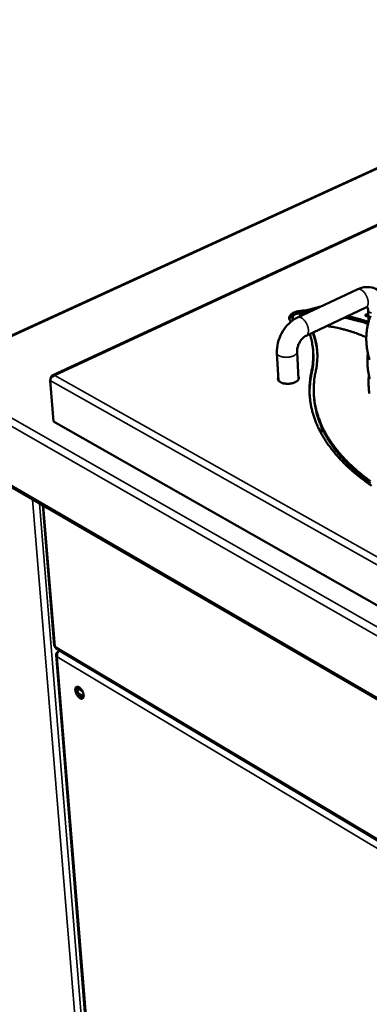
# Model space of a CAD drawing. Units: millimetres. Extents: x 65 to 7321, y 100 to 4100.
# Drawn here: x 4416 to 4601, y 3143 to 3664 of the extents above; entities that cross this region are included whole.
import ezdxf

# ---------------------------------------------------------------- set-up
doc = ezdxf.new("R2010")
doc.units = ezdxf.units.MM
doc.header["$LTSCALE"] = 20
doc.layers.add('Visible (ISO)', color=7, linetype='Continuous', lineweight=50)
doc.layers.add('Visible Narrow (ISO)', color=7, linetype='Continuous', lineweight=35)

msp = doc.modelspace()

# ---------------------------------------------------------------- linework, layer by layer
at = {"layer": 'Visible (ISO)'}
for p, q in [((4969.8, 3753.17), (4368.21, 3477.43)), ((4995.83, 3737.31), (4432.89, 3475.89)), ((4594.31, 3521.54), (4562.66, 3506.66)), ((4598.88, 3511.93), (4567.27, 3496.99)), ((4600.35, 3504.59), (4600.04, 3510.83)), ((4569.41, 3509.84), (4567.48, 3509.36)), ((4551.79, 3487.98), (4552.65, 3473.2)), ((4562.45, 3488.51), (4563.28, 3473.97)), ((4571, 3488.48), (4571.06, 3487.34)), ((4432.04, 3474.39), (4432.04, 3474.33)), ((4434.28, 3476.01), (4434.26, 3475.9)), ((4552.62, 3473.84), (4552.46, 3473.51)), ((4563.31, 3474.06), (4563.27, 3474.14)), ((4433.55, 3451.64), (4431.83, 3473.32)), ((4571.38, 3464.98), (4571.32, 3466.13)), ((4733.33, 3280.91), (4433.55, 3451.64)), ((4575.3, 3448.85), (4575.28, 3445.16)), ((4575.3, 3448.85), (4575.31, 3448.77)), ((4370.68, 3440.34), (4785.88, 3199.21)), ((4427.8, 3407.17), (4433.82, 3332.82)), ((4434.67, 3331.46), (4748.2, 3144.09)), ((4434.88, 3327.89), (4471.95, 2869.43)), ((4436.05, 3329.6), (4435.7, 3329.43)), ((4435.7, 3329.43), (4435.87, 3329.33)), ((4436.52, 3330.09), (4436.76, 3330.21)), ((4446.1, 3310.38), (4448.82, 3308.74)), ((4448.11, 3306.81), (4448.92, 3306.31))]:
    msp.add_line(p, q, dxfattribs=at)
at = {"layer": 'Visible (ISO)', "flags": 128}
for points in [[(4559.26, 3504.5, -0.052881), (4558.8, 3504.9, -0.071104), (4558.55, 3505.28, -0.027419), (4558.32, 3505.86, -0.057518), (4558.25, 3506.14, -0.059886), (4558.26, 3506.59, -0.059882), (4558.37, 3507.03, -0.044958), (4558.61, 3507.49, -0.046982), (4558.91, 3507.89, -0.029567), (4559.37, 3508.34, -0.033257), (4559.82, 3508.68, -0.021108), (4560.47, 3509.06, -0.024124), (4561.06, 3509.35, -0.016973), (4561.85, 3509.64, -0.018816), (4562.57, 3509.86, -0.015049), (4562.88, 3509.93, -0.003523), (4564.25, 3510.19, -0.02696), (4564.88, 3510.27, -0.015473), (4566, 3510.32)], [(4567.42, 3510.49, -0.013904), (4567.07, 3510.42, -0.013904), (4566.73, 3510.37, -0.014269), (4566.37, 3510.33, -0.014269), (4566, 3510.32)], [(4567.42, 3510.49, 0.002148), (4569.35, 3510.97, 0.002148), (4571.28, 3511.47, 0.002126), (4573.19, 3511.98, 0.002126), (4575.09, 3512.51)], [(4566.07, 3509.18, 0.0137), (4565.06, 3509.14, 0.024307), (4564.49, 3509.08, 0.00278), (4563.23, 3508.86, 0.013413), (4562.97, 3508.81, 0.015975), (4562.3, 3508.63, 0.014731), (4561.58, 3508.39, 0.019473), (4561, 3508.15, 0.017396), (4560.37, 3507.84, 0.025319), (4559.91, 3507.56, 0.022322), (4559.41, 3507.18, 0.034466), (4559.18, 3506.96, 0.015969), (4558.73, 3506.45, 0.061671), (4558.56, 3506.17, 0.035859), (4558.37, 3505.66)], [(4560.07, 3505.12, -0.034527), (4559.99, 3505.7, -0.057282), (4560, 3506.05, -0.015681), (4560.09, 3506.52, -0.013528), (4560.23, 3507.06, -0.049315), (4560.38, 3507.46, -0.032045), (4560.72, 3508.02)], [(4563.97, 3507.28, 0.0433), (4564.02, 3507.74, 0.0433), (4563.99, 3508.2, 0.038016), (4563.91, 3508.59, 0.038016), (4563.76, 3508.97)], [(4564.04, 3509.01, -0.043077), (4564.24, 3508.71, -0.043077), (4564.4, 3508.37, -0.049317), (4564.5, 3507.96, -0.049317), (4564.52, 3507.54)], [(4566.07, 3509.18, 0.014275), (4566.43, 3509.19, 0.014275), (4566.79, 3509.23, 0.01391), (4567.14, 3509.28, 0.01391), (4567.48, 3509.36)], [(4587.46, 3506.53, -0.005352), (4590.32, 3505.96, -0.010126), (4591.81, 3505.6, -0.000441), (4593.97, 3505.05, -0.000467), (4596.01, 3504.52, -0.010723), (4597.38, 3504.13, -0.005512), (4600.03, 3503.29)], [(4589.14, 3507.32, -0.00486), (4591.66, 3506.77, -0.009238), (4592.98, 3506.44, -0.000365), (4594.89, 3505.93, -0.000384), (4596.7, 3505.44, -0.00974), (4597.92, 3505.09, -0.004993), (4600.28, 3504.32)], [(4600.21, 3507.37, -0.038733), (4599.85, 3507.29, -0.054118), (4599.59, 3507.28, -0.021783), (4599.22, 3507.33, -0.036499), (4599, 3507.38, -0.072729), (4598.77, 3507.49, -0.096713), (4598.63, 3507.63, -0.135618), (4598.58, 3507.78, -0.136313), (4598.62, 3507.95, -0.097985), (4598.74, 3508.09, -0.073415), (4598.96, 3508.22, -0.036771), (4599.17, 3508.29, -0.02187), (4599.54, 3508.37, -0.054097), (4599.8, 3508.38, -0.038839), (4600.16, 3508.33)], [(4600.85, 3484.14, -0.0135), (4600.29, 3486.05, -0.013313), (4599.83, 3488.02, -0.013832), (4599.49, 3489.96, -0.013747), (4599.25, 3491.93, -0.013917), (4599.12, 3493.89, -0.013946), (4599.1, 3495.85, -0.013743), (4599.2, 3497.82, -0.013885), (4599.39, 3499.76, -0.013331), (4599.71, 3501.74, -0.013575), (4600.12, 3503.67, -0.012726), (4600.65, 3505.65, -0.01305), (4601.26, 3507.55, -0.011988)], [(4599.11, 3496.11, 0.006777), (4597.11, 3497.02, 0.01313), (4596.06, 3497.45, 0.000699), (4593.11, 3498.55, 0.006753), (4592.81, 3498.66, 0.006045), (4591.07, 3499.23, 0.006264), (4589.38, 3499.74, 0.005675), (4587.56, 3500.24, 0.005856), (4585.78, 3500.69, 0.005371), (4585.5, 3500.75, 0.000447), (4582.05, 3501.49, 0.010199), (4580.72, 3501.75, 0.005387), (4578.2, 3502.15)], [(4570.17, 3478.51, 0.013421), (4570.66, 3481.02, 0.024074), (4570.82, 3482.44, 0.002561), (4571.03, 3485.73, 0.013481), (4571.05, 3486.36, 0.013642), (4571.01, 3488.31, 0.013669), (4570.86, 3490.25, 0.013478), (4570.77, 3490.87, 0.002583), (4570.24, 3494.1, 0.024122), (4569.94, 3495.48, 0.013419), (4569.21, 3497.91)], [(4570.73, 3498.62, -0.012348), (4571.55, 3496.34, -0.022323), (4571.91, 3495.04, -0.002208), (4572.33, 3493.21, -0.002253), (4572.73, 3491.41, -0.02289), (4572.95, 3490.12, -0.01253), (4573.18, 3487.74)], [(4571.03, 3498.77, -0.011572), (4571.74, 3496.62, -0.021064), (4572.05, 3495.42, -0.001952), (4572.67, 3492.52, -0.01161), (4572.76, 3492.03, -0.011883), (4572.98, 3490.33, -0.011816), (4573.13, 3488.61, -0.011859), (4573.2, 3486.88, -0.011865), (4573.19, 3485.16, -0.011677), (4573.16, 3484.66, -0.001957), (4572.91, 3481.69, -0.021151), (4572.75, 3480.45, -0.011638), (4572.31, 3478.21)], [(4571.06, 3487.34, -0.011411), (4571.13, 3485.2, -0.021019), (4571.09, 3484.03, -0.001902), (4570.96, 3482.38, -0.00186), (4570.81, 3480.7, -0.020636), (4570.66, 3479.51, -0.011328), (4570.23, 3477.36)], [(4600.95, 3474.15, -0.012989), (4600.48, 3476.09, -0.013508), (4600.13, 3478, -0.013418), (4599.87, 3479.94, -0.013615), (4599.82, 3480.56, -0.002636), (4599.68, 3483.8, -0.024478), (4599.69, 3485.18, -0.013559), (4599.91, 3487.66)], [(4563.2, 3475.29, -0.063605), (4563.37, 3474.87, -0.09118), (4563.4, 3474.56, -0.037237), (4563.31, 3474.09, -0.062599), (4563.21, 3473.82, -0.04311), (4562.95, 3473.43, -0.045671), (4562.64, 3473.12, -0.027574), (4562.18, 3472.76, -0.0315), (4561.75, 3472.5, -0.02034), (4561.14, 3472.22, -0.023102), (4560.58, 3472.01, -0.017234), (4559.88, 3471.82, -0.018648), (4559.23, 3471.69, -0.016296), (4558.49, 3471.59, -0.016639), (4557.77, 3471.55, -0.017029), (4557.06, 3471.55, -0.01639), (4556.33, 3471.61, -0.019651), (4555.69, 3471.7, -0.017871), (4554.99, 3471.85, -0.025066), (4554.45, 3472.02, -0.02188), (4553.85, 3472.28, -0.035012), (4553.42, 3472.52, -0.031082), (4552.99, 3472.84, -0.050816), (4552.69, 3473.15, -0.049326), (4552.46, 3473.52, -0.065872), (4552.37, 3473.78, -0.037675), (4552.31, 3474.25, -0.089934), (4552.36, 3474.58, -0.065022), (4552.55, 3474.99)], [(4601.9, 3417.51, -0.006607), (4599.47, 3419.22, -0.0064), (4597.01, 3421.04, -0.007086), (4594.75, 3422.81, -0.00686), (4592.48, 3424.7, -0.007608), (4590.41, 3426.52, -0.007364), (4588.33, 3428.46, -0.00817), (4586.45, 3430.33, -0.00791), (4584.57, 3432.33, -0.008763), (4582.88, 3434.25, -0.008494), (4581.21, 3436.29, -0.009376), (4579.71, 3438.25, -0.009104), (4578.24, 3440.32, -0.009991), (4576.94, 3442.32, -0.009725), (4575.69, 3444.43, -0.010583), (4574.58, 3446.46, -0.010336), (4573.54, 3448.59, -0.01112), (4572.64, 3450.66, -0.010907), (4571.81, 3452.81, -0.01157), (4571.11, 3454.9, -0.011406), (4570.5, 3457.06, -0.011898), (4570, 3459.18, -0.011796), (4569.6, 3461.34, -0.012076), (4569.31, 3463.48, -0.012047), (4569.12, 3465.63, -0.012088), (4569.03, 3467.79, -0.012136), (4569.05, 3469.93, -0.011933), (4569.09, 3470.56, -0.002057), (4569.41, 3474.23, -0.021624), (4569.61, 3475.76, -0.011892), (4570.17, 3478.51)], [(4570.23, 3477.36, 0.011029), (4569.71, 3474.8, 0.020183), (4569.51, 3473.38, 0.001783), (4569.32, 3471.38, 0.001804), (4569.14, 3469.39, 0.020526), (4569.08, 3467.98, 0.011148), (4569.13, 3465.39)], [(4601.38, 3419.91, -0.006369), (4598.95, 3421.71, -0.00705), (4596.74, 3423.44, -0.006825), (4594.5, 3425.3, -0.007568), (4592.46, 3427.09, -0.007325), (4590.41, 3429, -0.008124), (4588.55, 3430.84, -0.007867), (4586.7, 3432.8, -0.008713), (4585.03, 3434.68, -0.008445), (4583.38, 3436.69, -0.009322), (4581.9, 3438.62, -0.00905), (4580.45, 3440.66, -0.009933), (4579.16, 3442.62, -0.009667), (4577.92, 3444.69, -0.010522), (4576.82, 3446.69, -0.010275), (4575.79, 3448.79, -0.011059), (4574.89, 3450.82, -0.010845), (4574.07, 3452.93, -0.011511), (4573.37, 3454.99, -0.011345), (4572.75, 3457.11, -0.011844), (4572.25, 3459.19, -0.011739), (4571.85, 3461.32, -0.01203), (4571.55, 3463.42, -0.011996), (4571.35, 3465.54, -0.012052), (4571.26, 3467.66, -0.012094), (4571.27, 3469.77, -0.011908), (4571.3, 3470.39, -0.002049), (4571.59, 3474, -0.021588), (4571.78, 3475.5, -0.011867), (4572.31, 3478.21)], [(4600.7, 3466.46, -0.013306), (4600.45, 3468.39, -0.013499), (4600.4, 3469.01, -0.002594), (4600.26, 3472.25, -0.024292), (4600.27, 3473.63, -0.013444), (4600.48, 3476.11)], [(4601.25, 3418.89, -0.006442), (4598.81, 3420.7, -0.007137), (4596.58, 3422.45, -0.006908), (4594.33, 3424.33, -0.007666), (4592.29, 3426.14, -0.007418), (4590.23, 3428.07, -0.008234), (4588.37, 3429.93, -0.007971), (4586.52, 3431.91, -0.008834), (4584.85, 3433.82, -0.008562), (4583.19, 3435.84, -0.009454), (4581.72, 3437.79, -0.009178), (4580.27, 3439.85, -0.010074), (4578.99, 3441.84, -0.009806), (4577.76, 3443.93, -0.010669), (4576.67, 3445.95, -0.010421), (4575.65, 3448.07, -0.011208), (4574.77, 3450.12, -0.010995), (4573.96, 3452.25, -0.011654), (4573.28, 3454.33, -0.011492), (4572.68, 3456.47, -0.011975), (4572.54, 3457.1, -0.002077), (4571.82, 3460.72, -0.021946), (4571.6, 3462.22, -0.011944), (4571.38, 3464.98)], [(4445.09, 3309.2, -0.055747), (4445.06, 3309.71, -0.068649), (4445.14, 3310.11, -0.030602), (4445.33, 3310.56, -0.066374), (4445.46, 3310.75, -0.087421), (4445.7, 3310.94, -0.087894), (4445.99, 3311.04, -0.06949), (4446.34, 3311.04, -0.066197), (4446.68, 3310.95, -0.037201), (4447.11, 3310.74, -0.041484), (4447.45, 3310.49, -0.024387), (4447.87, 3310.09, -0.028235), (4448.2, 3309.71, -0.021213), (4448.54, 3309.22, -0.0225), (4448.83, 3308.72, -0.022258), (4449.08, 3308.19, -0.021163), (4449.28, 3307.62, -0.027575), (4449.41, 3307.13, -0.023922), (4449.49, 3306.55, -0.040063), (4449.5, 3306.12, -0.035557), (4449.44, 3305.65, -0.063919), (4449.32, 3305.3, -0.06658), (4449.12, 3305.01, -0.087417), (4448.88, 3304.82, -0.087894), (4448.59, 3304.72, -0.069274), (4448.25, 3304.72, -0.066067), (4447.9, 3304.81, -0.037074), (4447.48, 3305.02, -0.041396), (4447.13, 3305.27, -0.024337), (4446.71, 3305.67, -0.028187), (4446.39, 3306.04, -0.021182), (4446.04, 3306.54, -0.022467), (4445.75, 3307.04, -0.022227), (4445.62, 3307.32, -0.007877), (4445.3, 3308.14, -0.040795), (4445.19, 3308.52, -0.023264), (4445.09, 3309.2)], [(4446.31, 3311.04, 0.034813), (4446.15, 3310.63, 0.061768), (4446.1, 3310.39, 0.016143), (4446.08, 3309.82, 0.032734), (4446.1, 3309.54, 0.021192), (4446.19, 3309.02, 0.023935), (4446.31, 3308.57, 0.019138), (4446.5, 3308.06, 0.02), (4446.72, 3307.59, 0.019929), (4446.97, 3307.14, 0.019123), (4447.27, 3306.69, 0.023748), (4447.56, 3306.32, 0.021071), (4447.93, 3305.94, 0.032344), (4448.14, 3305.76, 0.015792), (4448.61, 3305.43, 0.061066), (4448.84, 3305.33, 0.034371), (4449.27, 3305.21)], [(4448.11, 3306.81, 0.045032), (4447.88, 3306.91, 0.045032), (4447.63, 3306.97, 0.048795), (4447.36, 3306.99, 0.048795), (4447.09, 3306.95)], [(4447.54, 3306.35, -0.067757), (4447.97, 3306.49, -0.08674), (4448.33, 3306.49, -0.040654), (4448.69, 3306.4, -0.045569), (4449, 3306.26, -0.097629), (4449.24, 3306.06, -0.072292), (4449.45, 3305.7)]]:
    msp.add_lwpolyline(points, format="xyb", dxfattribs=at)
at = {"layer": 'Visible (ISO)'}
for points, knots in [([(4594.31, 3521.54), (4595.79, 3522.24), (4597.39, 3522.68), (4600.45, 3522.87), (4601.95, 3522.67), (4604.54, 3521.73), (4605.68, 3521.06), (4606.95, 3519.93), (4607.24, 3519.64), (4607.51, 3519.33)], [0, 0, 0, 0, 0.486475, 0.486475, 0.93783, 0.93783, 1.333966, 1.333966, 1.459652, 1.459652, 1.459652, 1.459652]), ([(4599.83, 3512.19), (4599.83, 3512.19), (4599.78, 3512.2), (4599.49, 3512.16), (4599.22, 3512.09), (4598.88, 3511.93)], [0.75143, 0.75143, 0.75143, 0.75143, 0.9157988, 0.9157988, 1.1037397, 1.1037397, 1.1037397, 1.1037397]), ([(4600.04, 3510.83), (4600.02, 3511.21), (4599.96, 3511.53), (4599.84, 3511.97), (4599.77, 3512.11), (4599.73, 3512.19)], [0, 0, 0, 0, 0.1550334, 0.1550334, 0.3017746, 0.3017746, 0.3017746, 0.3017746]), ([(4551.79, 3487.98), (4551.69, 3489.68), (4551.87, 3491.47), (4552.69, 3494.93), (4553.35, 3496.65), (4555.03, 3499.83), (4556.08, 3501.32), (4558.45, 3503.91), (4559.8, 3505.03), (4561.7, 3506.18), (4562.18, 3506.43), (4562.66, 3506.66)], [0, 0, 0, 0, 0.493738, 0.493738, 0.981685, 0.981685, 1.465504, 1.465504, 1.949055, 1.949055, 2.106392, 2.106392, 2.106392, 2.106392]), ([(4567.27, 3496.99), (4566.98, 3496.85), (4566.64, 3496.65), (4565.93, 3496.12), (4565.57, 3495.78), (4564.85, 3495.01), (4564.49, 3494.56), (4563.84, 3493.57), (4563.54, 3493.02), (4563.04, 3491.9), (4562.84, 3491.31), (4562.56, 3490.2), (4562.48, 3489.67), (4562.44, 3488.95), (4562.44, 3488.72), (4562.45, 3488.51)], [0, 0, 0, 0, 0.154838, 0.154838, 0.306896, 0.306896, 0.465693, 0.465693, 0.631309, 0.631309, 0.799826, 0.799826, 0.965679, 0.965679, 1.052157, 1.052157, 1.052157, 1.052157]), ([(4431.83, 3473.32), (4431.77, 3474.09), (4432.28, 3474.94), (4433.09, 3475.45), (4433.44, 3475.67), (4433.85, 3475.83), (4434.26, 3475.9)], [-3.141593, -3.141593, -3.141593, -3.141593, -2.04607, -2.04607, -2.04607, -1.570796, -1.570796, -1.570796, -1.570796]), ([(4434.28, 3476.01), (4433.4, 3476.19), (4432.58, 3475.9), (4432.23, 3475.3), (4432.08, 3475.04), (4432.01, 3474.72), (4432.04, 3474.39)], [1.570796, 1.570796, 1.570796, 1.570796, 2.666319, 2.666319, 2.666319, 3.141593, 3.141593, 3.141593, 3.141593]), ([(4433.83, 3332.82), (4433.83, 3332.77), (4433.85, 3332.73), (4433.88, 3332.68), (4433.95, 3332.57), (4434.11, 3332.48), (4434.34, 3332.41)], [-0.4112715, -0.4112715, -0.4112715, -0.4112715, -0.2939453, -0.2939453, -0.2939453, 0, 0, 0, 0]), ([(4434.67, 3331.46), (4434.57, 3331.52), (4434.49, 3331.61), (4434.43, 3331.73), (4434.34, 3331.9), (4434.3, 3332.14), (4434.34, 3332.41)], [-0.4834003, -0.4834003, -0.4834003, -0.4834003, -0.2939453, -0.2939453, -0.2939453, 0, 0, 0, 0]), ([(4435.18, 3328.9), (4434.89, 3328.48), (4434.8, 3328.01), (4434.94, 3327.57), (4435.03, 3327.31), (4435.2, 3327.06), (4435.44, 3326.85)], [-0.7810431, -0.7810431, -0.7810431, -0.7810431, -0.2939453, -0.2939453, -0.2939453, 0, 0, 0, 0]), ([(4436.52, 3330.09), (4435.98, 3329.67), (4435.5, 3328.82), (4435.39, 3327.93), (4435.34, 3327.56), (4435.36, 3327.19), (4435.44, 3326.85)], [-1, -1, -1, -1, -0.2939453, -0.2939453, -0.2939453, 0, 0, 0, 0])]:
    msp.add_open_spline(points, degree=3, knots=knots, dxfattribs=at)
msp.add_open_spline([(4435.7, 3329.43), (4435.49, 3329.27), (4435.32, 3329.09), (4435.18, 3328.9)], degree=3, dxfattribs=at)
at = {"layer": 'Visible Narrow (ISO)'}
for p, q in [((4970.86, 3753.15), (4369.46, 3477.44)), ((4996.37, 3737.09), (4434.28, 3476.01)), ((4566, 3510.32), (4566.07, 3509.18)), ((4567.48, 3509.36), (4567.42, 3510.49)), ((4366.94, 3474.44), (4784.58, 3235.09)), ((4369.46, 3477.44), (4785.98, 3239.17)), ((4432.06, 3474.38), (4432.04, 3474.39)), ((4434.26, 3475.9), (4733.74, 3307.08)), ((4570.23, 3477.36), (4570.17, 3478.51)), ((4732.71, 3303.44), (4431.83, 3473.32)), ((4369.91, 3441.69), (4785.23, 3200.59)), ((4469.69, 2833.88), (4422.49, 3410.25)), ((4426.05, 3408.18), (4472.79, 2833.23)), ((4428.31, 3406.87), (4434.34, 3332.41)), ((4747.97, 3145.04), (4434.34, 3332.41)), ((4436.52, 3330.09), (4748.21, 3143.81)), ((4747.32, 3140.16), (4435.44, 3326.85)), ((4435.44, 3326.85), (4472.44, 2868.92))]:
    msp.add_line(p, q, dxfattribs=at)
at = {"layer": 'Visible Narrow (ISO)', "flags": 128}
for points in [[(4598.88, 3511.93, 0.050629), (4599.32, 3512.23, 0.080926), (4599.54, 3512.48, 0.028245), (4599.84, 3513.03, 0.048005), (4599.96, 3513.37, 0.030384), (4600.08, 3513.98, 0.034046), (4600.11, 3514.54, 0.022831), (4600.07, 3515.25, 0.025507), (4599.97, 3515.88, 0.019794), (4599.79, 3516.62, 0.021057), (4599.56, 3517.3, 0.019313), (4599.26, 3517.99, 0.019323), (4598.91, 3518.67, 0.021003), (4598.53, 3519.27, 0.019763), (4598.07, 3519.88, 0.025393), (4597.64, 3520.35, 0.02274), (4597.11, 3520.84, 0.033841), (4596.66, 3521.16, 0.030178), (4596.11, 3521.46, 0.04771), (4595.77, 3521.58, 0.028012), (4595.15, 3521.7, 0.080614), (4594.82, 3521.7, 0.050331), (4594.31, 3521.54)], [(4600.04, 3510.83, 0.050753), (4600.14, 3510.39, 0.08256), (4600.27, 3510.13, 0.028581), (4600.5, 3509.86, 0.019569), (4600.87, 3509.5, 0.056026), (4601.24, 3509.24, 0.041549), (4601.8, 3508.98)], [(4567.27, 3496.99, 0.050933), (4567.71, 3497.29, 0.081533), (4567.92, 3497.54, 0.028556), (4568.22, 3498.09, 0.048179), (4568.34, 3498.43, 0.030162), (4568.45, 3499.05, 0.033905), (4568.48, 3499.6, 0.022558), (4568.43, 3500.32, 0.025273), (4568.33, 3500.95, 0.019529), (4568.15, 3501.69, 0.020803), (4567.92, 3502.37, 0.01905), (4567.61, 3503.08, 0.019063), (4567.26, 3503.75, 0.020735), (4566.88, 3504.36, 0.019489), (4566.42, 3504.97, 0.025125), (4565.99, 3505.45, 0.022442), (4565.46, 3505.94, 0.033637), (4565.01, 3506.27, 0.029894), (4564.46, 3506.57, 0.047787), (4564.11, 3506.7, 0.028242), (4563.5, 3506.82, 0.081111), (4563.17, 3506.81, 0.050533), (4562.66, 3506.66)], [(4562.45, 3488.51, -0.052536), (4562.4, 3488.03, -0.085107), (4562.28, 3487.75, -0.030325), (4561.94, 3487.28, -0.048914), (4561.69, 3487.02, -0.028566), (4561.2, 3486.66, -0.032811), (4560.73, 3486.39, -0.020836), (4560.07, 3486.11, -0.02375), (4559.48, 3485.92, -0.017924), (4558.74, 3485.74, -0.019245), (4558.04, 3485.63, -0.017486), (4557.28, 3485.56, -0.017507), (4556.52, 3485.55, -0.019145), (4555.81, 3485.59, -0.017872), (4555.05, 3485.69, -0.023531), (4554.43, 3485.83, -0.020674), (4553.75, 3486.04, -0.03239), (4553.26, 3486.26, -0.028156), (4552.72, 3486.57, -0.048234), (4552.44, 3486.8, -0.029745), (4552.05, 3487.23, -0.084313), (4551.91, 3487.5, -0.051814), (4551.79, 3487.98)]]:
    msp.add_lwpolyline(points, format="xyb", dxfattribs=at)
at = {"layer": 'Visible Narrow (ISO)'}
msp.add_open_spline([(4435.18, 3328.9), (4435.3, 3328.8), (4435.42, 3328.69), (4435.53, 3328.57)], degree=3, dxfattribs=at)

doc.saveas('drawing.dxf')
